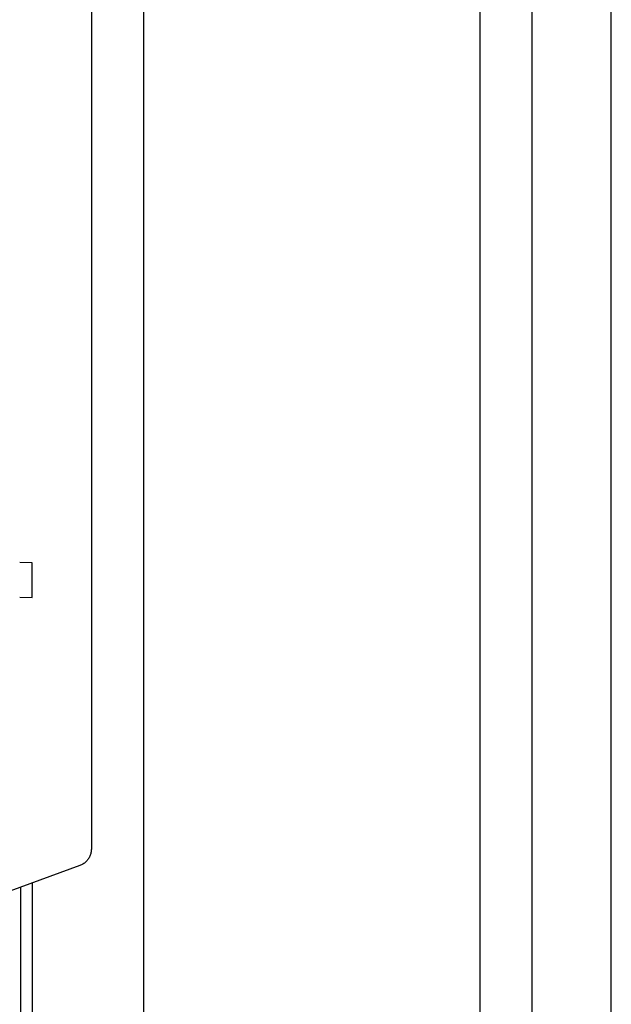
# Model space of a CAD drawing. Units: centimetres. Extents: x -2855 to -1205, y -2615 to -1562.
# Drawn here: x -2432 to -2427, y -1768 to -1760 of the extents above; entities that cross this region are included whole.
import ezdxf

# ---------------------------------------------------------------- set-up
doc = ezdxf.new("R2010")
doc.units = ezdxf.units.CM
doc.layers.add('1', color=7, linetype='Continuous')
doc.styles.add('CONVERTER_19', font='txt.shx', dxfattribs={"width": 0.9})
doc.dimstyles.new('ME10_DIM_18', dxfattribs={"dimtxt": 8.050008, "dimasz": 8.050008, "dimexe": 2.625003, "dimexo": 1.750002, "dimgap": 3.150003, "dimtad": 1, "dimdec": 1, "dimlfac": 0.393701, "dimdsep": 46, "dimtxsty": 'CONVERTER_19', "dimsah": 1, "dimcen": 0.09, "dimclrd": 6, "dimclre": 6, "dimclrt": 3, "dimadec": 0, "dimazin": 0, "dimtfac": 1, "dimtdec": 4, "dimtix": 1, "dimtmove": 0, "dimatfit": 3, "dimfxl": 1, "dimtolj": 1, "dimtzin": 0, "dimarcsym": 0})

# ---------------------------------------------------------------- blocks, each defined once
blk = doc.blocks.new('*D11')
at = {"layer": '1', "color": 6, "linetype": 'Continuous'}
for p, q in [((-2432.679, -1726.1659), (-2462.5081, -1726.1659)), ((-2459.8831, -1900.9659), (-2459.8831, -1726.1659)), ((-2432.679, -1900.9659), (-2462.5081, -1900.9659))]:
    blk.add_line(p, q, dxfattribs=at)
at = {"layer": '1', "color": 6}
for points in [[(-2458.8233, -1734.2159), (-2460.9429, -1734.2159), (-2459.8831, -1726.1659)], [(-2460.9429, -1892.9159), (-2458.8233, -1892.9159), (-2459.8831, -1900.9659)]]:
    blk.add_solid(points, dxfattribs=at)
at = {"layer": '1', "color": 3, "insert": (-2463.074, -1821.4304), "char_height": 8.05001, "attachment_point": 7, "rotation": 90, "line_spacing_factor": 0.454545, "style": 'CONVERTER_19'}
blk.add_mtext('68.8', dxfattribs=at)

msp = doc.modelspace()

# ---------------------------------------------------------------- linework, layer by layer
at = {"color": 1, "linetype": 'Continuous'}
for p, q in [((-2431.3732, -1755.3322), (-2431.3733, -1767.0421)), ((-2431.4738, -1767.1838), (-2432.0799, -1767.4043))]:
    msp.add_line(p, q, dxfattribs=at)
at = {"color": 6, "linetype": 'Continuous'}
for p, q in [((-2431.8862, -1764.565), (-2431.9926, -1764.5646)), ((-2431.8862, -1764.865), (-2431.8862, -1764.565)), ((-2431.9926, -1764.8646), (-2431.8862, -1764.865))]:
    msp.add_line(p, q, dxfattribs=at)
at = {"color": 1, "linetype": 'Continuous'}
msp.add_spline([(-2431.3733, -1767.0421), (-2431.3765, -1767.0728), (-2431.3858, -1767.1021), (-2431.401, -1767.129), (-2431.4213, -1767.1521), (-2431.446, -1767.1707), (-2431.4738, -1767.1838)], degree=3, dxfattribs=at)
at = {"layer": '1', "color": 6, "linetype": 'Continuous'}
for p, q in [((-2427.5581, -1896.5409), (-2427.5581, -1726.2659)), ((-2428.0081, -1896.5409), (-2428.0081, -1730.5909)), ((-2430.9231, -1759.4859), (-2430.9231, -1839.2859)), ((-2431.8831, -1838.9718), (-2431.8831, -1767.3327))]:
    msp.add_line(p, q, dxfattribs=at)
at = {"layer": '1', "color": 1, "linetype": 'Continuous'}
msp.add_line((-2426.8731, -1812.0659), (-2426.8731, -1731.2159), dxfattribs=at)
at = {"layer": '1', "color": 2, "linetype": 'Continuous'}
msp.add_line((-2431.9831, -1812.3659), (-2431.9831, -1767.3691), dxfattribs=at)

# ---------------------------------------------------------------- dimensions: what is measured, and where the dimension line sits
at = {"layer": '1'}
dim = msp.add_linear_dim(base=(-2459.8831, -1900.9659), p1=(-2430.929, -1726.1659), p2=(-2430.929, -1900.9659), angle=90, dimstyle='ME10_DIM_18', dxfattribs=at)
dim.commit()
dim.dimension.update_dxf_attribs({"geometry": '*D11', "text_midpoint": (-2466.0978, -1813.5659), "text_rotation": 90})

doc.saveas('drawing.dxf')
